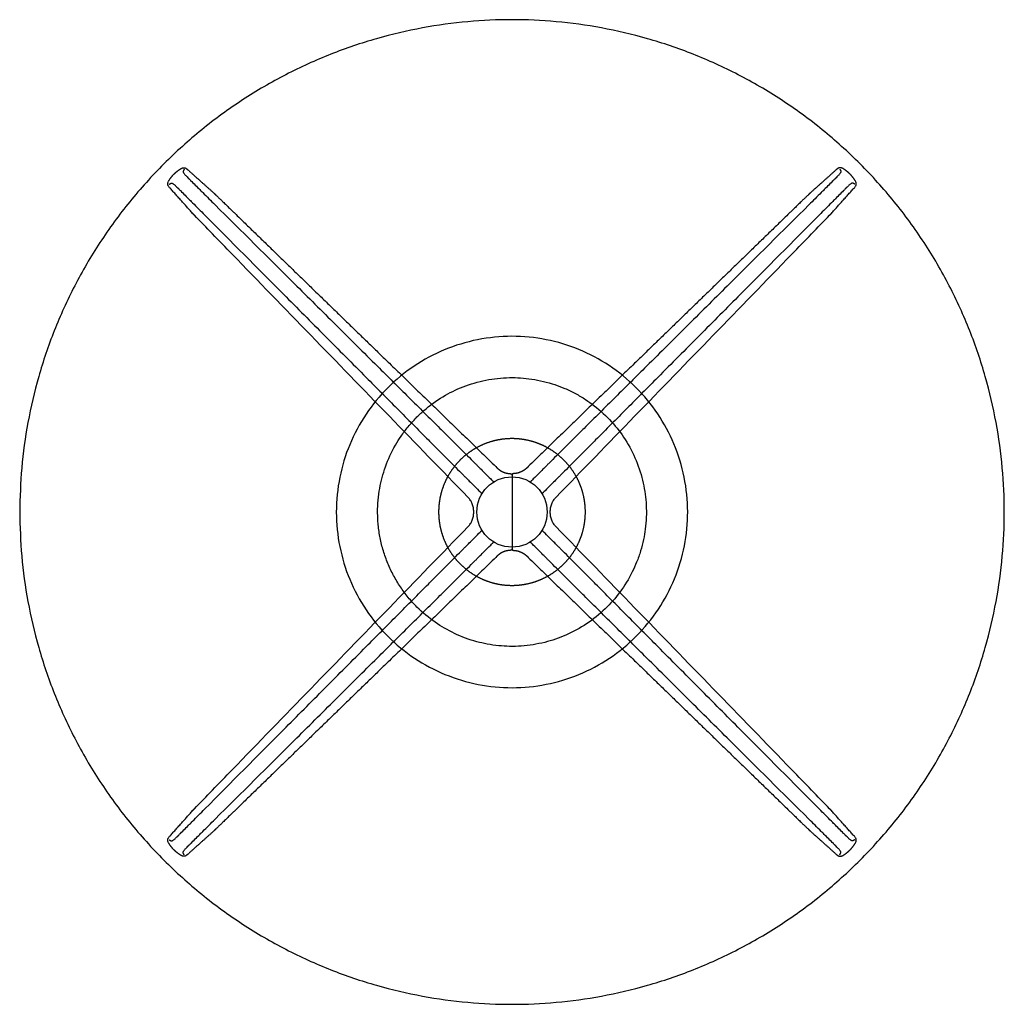
# Model space of a CAD drawing. Units: millimetres. Extents: x -350 to 1640, y -350 to 1571.
# Drawn here: x -350 to 350, y -350 to 350 of the extents above; entities that cross this region are included whole.
import ezdxf

# ---------------------------------------------------------------- set-up
doc = ezdxf.new("R2010")
doc.units = ezdxf.units.MM
doc.header["$MEASUREMENT"] = 0
doc.layers.add('Plank_MisterX_9506-01_2D', color=7, linetype='Continuous')
doc.layers.add('Plank_MisterX_9506-01_2D-LN', color=253, linetype='Continuous')

msp = doc.modelspace()

# ---------------------------------------------------------------- linework, layer by layer
at = {"layer": 'Plank_MisterX_9506-01_2D'}
msp.add_rational_spline([(-350, 0), (-350, 350), (0, 350), (350, 350), (350, 0), (350, -350), (0, -350), (-350, -350), (-350, 0)], [1, 0.707106781187, 1, 0.707106781187, 1, 0.707106781187, 1, 0.707106781187, 1], degree=2, knots=[0, 0, 0, 549.778714, 549.778714, 1099.557429, 1099.557429, 1649.336143, 1649.336143, 2199.114858, 2199.114858, 2199.114858], dxfattribs=at)
at = {"layer": 'Plank_MisterX_9506-01_2D-LN'}
for points in [[(0, 26.28), (0, 0)], [(0, 0), (0, -26.28)]]:
    msp.add_lwpolyline(points, dxfattribs=at)
msp.add_circle((0, 0), 25, dxfattribs=at)
for points, weights in [([(-244, 235.49), (-242.43, 238.11), (-240.27, 240.27)], [1, 0.992481022757, 1]), ([(-233.11, 243.69), (-233.41, 243.11), (-233.67, 242.51)], [1, 0.999634534273, 1]), ([(233.11, 243.69), (233.41, 243.11), (233.67, 242.51)], [1, 0.999634534273, 1]), ([(244, 235.49), (242.43, 238.11), (240.27, 240.27)], [1, 0.992481022757, 1]), ([(-243.69, 233.11), (-243.11, 233.41), (-242.51, 233.67)], [1, 0.999634534273, 1]), ([(243.69, 233.11), (243.11, 233.41), (242.51, 233.67)], [1, 0.999634534273, 1]), ([(-227.07, 212.32), (-235.22, 221.45), (-243.38, 230.58)], [1, 0.999999999719, 1]), ([(227.07, 212.32), (235.22, 221.45), (243.38, 230.58)], [1, 0.999999999719, 1]), ([(-225.81, 210.97), (-226.45, 211.63), (-227.07, 212.32)], [1, 0.999792130578, 1]), ([(225.81, 210.97), (226.45, 211.63), (227.07, 212.32)], [1, 0.999792130578, 1]), ([(-67.55, -67.55), (-95.54, -39.57), (-95.54, 0)], [1, 0.923879639487, 1]), ([(-243.38, -230.58), (-235.22, -221.45), (-227.07, -212.32)], [1, 0.999999999719, 1]), ([(-227.07, -212.32), (-226.45, -211.63), (-225.81, -210.97)], [1, 0.999792130578, 1]), ([(227.07, -212.32), (226.45, -211.63), (225.81, -210.97)], [1, 0.999792130578, 1]), ([(243.38, -230.58), (235.22, -221.45), (227.07, -212.32)], [1, 0.999999999719, 1]), ([(-240.27, -240.27), (-242.43, -238.11), (-244, -235.49)], [1, 0.992481022757, 1]), ([(-243.69, -233.11), (-243.11, -233.41), (-242.51, -233.67)], [1, 0.999634534273, 1]), ([(240.27, -240.27), (242.43, -238.11), (244, -235.49)], [1, 0.992481022757, 1]), ([(243.69, -233.11), (243.11, -233.41), (242.51, -233.67)], [1, 0.999634534273, 1]), ([(-233.11, -243.69), (-233.41, -243.11), (-233.67, -242.51)], [1, 0.999634534273, 1]), ([(233.11, -243.69), (233.41, -243.11), (233.67, -242.51)], [1, 0.999634534273, 1])]:
    msp.add_rational_spline(points, weights, degree=2, dxfattribs=at)
for points, weights, degree, knots in [([(-240.27, 240.27), (-238.84, 241.71), (-237.23, 242.96), (-235.49, 244), (-235.25, 244.14), (-234.82, 244.4), (-234.16, 244.66), (-233.56, 244.79), (-232.97, 244.79), (-232.39, 244.65), (-231.83, 244.37), (-231.22, 243.95), (-230.81, 243.59), (-230.58, 243.38), (-224.49, 237.94), (-218.41, 232.5), (-212.32, 227.07), (-211.86, 226.66), (-211.41, 226.24), (-210.97, 225.81), (-206.53, 221.51), (-197.29, 212.55), (-168.84, 184.96), (-144.84, 161.67), (-87.25, 105.8), (-48.88, 68.56), (-10.5, 31.31), (-10.14, 30.96), (-9.41, 30.32), (-8.27, 29.48), (-7.06, 28.79), (-5.34, 28.02), (-3.49, 27.5), (-1.88, 27.3), (-1.22, 27.26), (-1.05, 27.25), (-0.98, 27.24), (-0.83, 27.22), (-0.56, 27.16), (-0.28, 26.99), (-0.08, 26.72), (-0.01, 26.47), (0, 26.34), (0, 26.28)], [1, 0.994987348505, 0.994987348505, 1, 1, 1, 1, 1, 1, 1, 1, 1, 1, 1, 0.999999999813, 0.999999999813, 1, 0.999861420385, 0.999861420385, 1, 1, 1, 1, 1, 1, 1, 1, 1, 1, 1, 1, 1, 1, 1, 1, 1, 1, 1, 1, 1, 1, 1, 1, 1], 3, [-333.477281, -333.477281, -333.477281, -333.477281, -327.399956, -327.399956, -327.399956, -326.557989, -325.89187, -325.28624, -324.713029, -324.14162, -323.520967, -322.836516, -321.905477, -321.905477, -321.905477, -297.416688, -297.416688, -297.416688, -295.577244, -295.577244, -295.577244, -276.645012, -256.165012, -174.245012, -174.245012, -10.520196, -10.520196, -10.520196, -9.009806, -7.625427, -6.254967, -4.853648, -1.979025, -0.512981, 0, 0, 0, 0.222757, 0.406228, 0.80613, 1.194042, 1.376567, 1.579336, 1.579336, 1.579336, 1.579336]), ([(240.27, 240.27), (238.84, 241.71), (237.23, 242.96), (235.49, 244), (235.25, 244.15), (234.82, 244.4), (234.16, 244.66), (233.56, 244.79), (232.97, 244.79), (232.39, 244.65), (231.83, 244.37), (231.21, 243.95), (230.81, 243.59), (230.58, 243.38), (224.49, 237.94), (218.41, 232.5), (212.32, 227.07), (211.86, 226.66), (211.41, 226.24), (210.97, 225.81), (206.53, 221.51), (197.29, 212.55), (168.84, 184.96), (144.84, 161.67), (87.25, 105.8), (48.88, 68.56), (10.5, 31.31), (10.14, 30.96), (9.41, 30.32), (8.27, 29.48), (7.06, 28.79), (5.34, 28.02), (3.49, 27.5), (1.88, 27.3), (1.22, 27.26), (1.05, 27.25), (0.98, 27.24), (0.83, 27.22), (0.56, 27.16), (0.28, 26.99), (0.08, 26.72), (0.01, 26.47), (0, 26.34), (0, 26.28)], [1, 0.994987348505, 0.994987348505, 1, 1, 1, 1, 1, 1, 1, 1, 1, 1, 1, 0.999999999813, 0.999999999813, 1, 0.999861420385, 0.999861420385, 1, 1, 1, 1, 1, 1, 1, 1, 1, 1, 1, 1, 1, 1, 1, 1, 1, 1, 1, 1, 1, 1, 1, 1, 1], 3, [-333.477281, -333.477281, -333.477281, -333.477281, -327.399956, -327.399956, -327.399956, -326.557989, -325.89187, -325.28624, -324.713029, -324.14162, -323.520967, -322.836516, -321.905477, -321.905477, -321.905477, -297.416688, -297.416688, -297.416688, -295.577244, -295.577244, -295.577244, -276.645012, -256.165012, -174.245012, -174.245012, -10.520196, -10.520196, -10.520196, -9.009806, -7.625427, -6.254967, -4.853648, -1.979025, -0.512981, 0, 0, 0, 0.222757, 0.406228, 0.80613, 1.194042, 1.376567, 1.579336, 1.579336, 1.579336, 1.579336]), ([(-36.88, -36.88), (-33.3, -40.47), (-29.09, -43.3), (-24.82, -46.17), (-20.08, -48.14), (-15.34, -50.12), (-10.3, -51.14), (-5.23, -52.16), (-0.07, -52.16), (5.11, -52.17), (10.18, -51.16), (15.22, -50.16), (19.97, -48.19), (24.72, -46.22), (28.99, -43.37), (33.26, -40.51), (36.89, -36.88), (40.52, -33.24), (43.38, -28.98), (46.23, -24.71), (48.19, -19.96), (50.16, -15.22), (51.16, -10.19), (52.16, -5.15), (52.16, -0.02), (52.16, 5.12), (51.16, 10.16), (50.16, 15.2), (48.2, 19.95), (46.23, 24.7), (43.38, 28.98), (40.52, 33.25), (36.89, 36.88), (33.25, 40.52), (28.98, 43.37), (24.7, 46.23), (19.95, 48.2), (15.2, 50.16), (10.16, 51.16), (5.09, 52.17), (-0.09, 52.16), (-5.26, 52.15), (-10.32, 51.13), (-15.36, 50.11), (-20.1, 48.14), (-24.84, 46.16), (-29.1, 43.29), (-33.36, 40.43), (-36.98, 36.79), (-40.61, 33.14), (-43.45, 28.87), (-46.29, 24.59), (-48.24, 19.84), (-50.2, 15.09), (-51.19, 10.05), (-52.16, 5.07), (-52.16, 0)], [1, 0.995310637372, 1, 0.995193583258, 1, 0.995193039782, 1, 0.99513315679, 1, 0.995128926764, 1, 0.995189216582, 1, 0.995188780409, 1, 0.995189291902, 1, 0.995199754841, 1, 0.995199714598, 1, 0.995200064048, 1, 0.995199606987, 1, 0.995189021286, 1, 0.995188977266, 1, 0.995188675148, 1, 0.995189235584, 1, 0.995186419139, 1, 0.995186419715, 1, 0.995186712242, 1, 0.995125937693, 1, 0.99513545158, 1, 0.995194836793, 1, 0.995195628727, 1, 0.995195058983, 1, 0.995195765604, 1, 0.995193888668, 1, 0.99519615121, 1, 0.995312735927, 1], 2, [0, 0, 0, 10.115454, 10.115454, 20.356407, 20.356407, 30.598196, 30.598196, 40.903236, 40.903236, 51.213175, 51.213175, 61.458982, 61.458982, 71.704832, 71.704832, 81.950646, 81.950646, 92.184929, 92.184929, 102.419228, 102.419228, 112.653499, 112.653499, 122.887848, 122.887848, 133.133833, 133.133833, 143.379834, 143.379834, 153.625809, 153.625809, 163.871732, 163.871732, 174.120228, 174.120228, 184.368755, 184.368755, 194.617334, 194.617334, 204.930145, 204.930145, 215.232998, 215.232998, 225.472717, 225.472717, 235.711355, 235.711355, 245.950933, 245.950933, 256.189673, 256.189673, 266.429876, 266.429876, 276.669198, 276.669198, 286.779403, 286.779403, 286.779403]), ([(-52.16, 0), (-52.16, -5.07), (-51.19, -10.05), (-50.19, -15.09), (-48.24, -19.84), (-46.29, -24.6), (-43.44, -28.87), (-40.6, -33.15), (-36.97, -36.8), (-36.93, -36.84), (-36.88, -36.88)], [1, 0.995311699703, 1, 0.995192628231, 1, 0.995191343594, 1, 0.995192738837, 1, 0.999999260416, 1], 2, [0, 0, 0, 10.114677, 10.114677, 20.356738, 20.356738, 30.599873, 30.599873, 40.841993, 40.841993, 40.968494, 40.968494, 40.968494]), ([(0, -26.28), (0, -26.34), (-0.01, -26.47), (-0.08, -26.72), (-0.28, -26.99), (-0.56, -27.16), (-0.83, -27.22), (-0.98, -27.24), (-1.05, -27.25), (-1.22, -27.26), (-1.88, -27.3), (-3.49, -27.5), (-5.34, -28.02), (-7.06, -28.79), (-8.27, -29.48), (-9.41, -30.32), (-10.14, -30.96), (-10.5, -31.31), (-48.88, -68.56), (-87.25, -105.8), (-144.84, -161.67), (-168.84, -184.96), (-197.29, -212.55), (-206.53, -221.51), (-210.97, -225.81), (-211.41, -226.24), (-211.86, -226.66), (-212.32, -227.07), (-218.41, -232.5), (-224.49, -237.94), (-230.58, -243.38), (-230.81, -243.59), (-231.21, -243.95), (-231.83, -244.37), (-232.39, -244.65), (-232.97, -244.79), (-233.56, -244.79), (-234.16, -244.66), (-234.82, -244.4), (-235.25, -244.15), (-235.49, -244), (-237.23, -242.96), (-238.84, -241.71), (-240.27, -240.27)], [1, 1, 1, 1, 1, 1, 1, 1, 1, 1, 1, 1, 1, 1, 1, 1, 1, 1, 1, 1, 1, 1, 1, 1, 1, 0.999861420385, 0.999861420385, 1, 0.999999999813, 0.999999999813, 1, 1, 1, 1, 1, 1, 1, 1, 1, 1, 1, 0.994987348505, 0.994987348505, 1], 3, [-1.579336, -1.579336, -1.579336, -1.579336, -1.376567, -1.194042, -0.80613, -0.406228, -0.222757, 0, 0, 0, 0.512981, 1.979025, 4.853648, 6.254967, 7.625427, 9.009806, 10.520196, 10.520196, 10.520196, 174.245012, 174.245012, 256.165012, 276.645012, 295.577244, 295.577244, 295.577244, 297.416688, 297.416688, 297.416688, 321.905477, 321.905477, 321.905477, 322.836516, 323.520967, 324.14162, 324.713029, 325.28624, 325.89187, 326.557989, 327.399956, 327.399956, 327.399956, 333.477281, 333.477281, 333.477281, 333.477281]), ([(0, -26.28), (0, -26.34), (0.01, -26.47), (0.08, -26.72), (0.28, -26.99), (0.56, -27.16), (0.83, -27.22), (0.98, -27.24), (1.05, -27.25), (1.22, -27.26), (1.88, -27.3), (3.49, -27.5), (5.34, -28.02), (7.06, -28.79), (8.27, -29.48), (9.41, -30.32), (10.14, -30.96), (10.5, -31.31), (48.88, -68.56), (87.25, -105.8), (144.84, -161.67), (168.84, -184.96), (197.29, -212.55), (206.53, -221.51), (210.97, -225.81), (211.41, -226.24), (211.86, -226.66), (212.32, -227.07), (218.41, -232.5), (224.49, -237.94), (230.58, -243.38), (230.81, -243.59), (231.21, -243.95), (231.83, -244.37), (232.39, -244.65), (232.97, -244.79), (233.56, -244.79), (234.16, -244.66), (234.82, -244.4), (235.25, -244.15), (235.49, -244), (237.23, -242.96), (238.84, -241.71), (240.27, -240.27)], [1, 1, 1, 1, 1, 1, 1, 1, 1, 1, 1, 1, 1, 1, 1, 1, 1, 1, 1, 1, 1, 1, 1, 1, 1, 0.999861420385, 0.999861420385, 1, 0.999999999813, 0.999999999813, 1, 1, 1, 1, 1, 1, 1, 1, 1, 1, 1, 0.994987348505, 0.994987348505, 1], 3, [-1.579336, -1.579336, -1.579336, -1.579336, -1.376567, -1.194042, -0.80613, -0.406228, -0.222757, 0, 0, 0, 0.512981, 1.979025, 4.853648, 6.254967, 7.625427, 9.009806, 10.520196, 10.520196, 10.520196, 174.245012, 174.245012, 256.165012, 276.645012, 295.577244, 295.577244, 295.577244, 297.416688, 297.416688, 297.416688, 321.905477, 321.905477, 321.905477, 322.836516, 323.520967, 324.14162, 324.713029, 325.28624, 325.89187, 326.557989, 327.399956, 327.399956, 327.399956, 333.477281, 333.477281, 333.477281, 333.477281])]:
    msp.add_rational_spline(points, weights, degree=degree, knots=knots, dxfattribs=at)
for points, knots in [([(-233.67, 242.51), (-233.68, 242.48), (-233.71, 242.42), (-233.75, 242.3), (-233.79, 242.08), (-233.76, 241.73), (-233.6, 241.29), (-233.31, 240.8), (-232.86, 240.22), (-232.24, 239.51), (-231.42, 238.64), (-230.79, 238.01), (-230.44, 237.66)], [-6.088232, -6.088232, -6.088232, -6.088232, -5.980507, -5.890396, -5.705654, -5.315847, -4.865548, -4.315016, -3.601182, -2.672285, -1.485091, 0, 0, 0, 0]), ([(233.67, 242.51), (233.68, 242.48), (233.71, 242.42), (233.75, 242.3), (233.79, 242.08), (233.76, 241.73), (233.6, 241.29), (233.31, 240.8), (232.86, 240.22), (232.24, 239.51), (231.42, 238.64), (230.79, 238.01), (230.44, 237.66)], [-6.088232, -6.088232, -6.088232, -6.088232, -5.980507, -5.890396, -5.705654, -5.315847, -4.865548, -4.315016, -3.601182, -2.672285, -1.485091, 0, 0, 0, 0]), ([(-243.38, 230.58), (-243.59, 230.81), (-243.95, 231.21), (-244.38, 231.83), (-244.65, 232.39), (-244.79, 232.97), (-244.79, 233.56), (-244.66, 234.16), (-244.4, 234.81), (-244.15, 235.25), (-244, 235.49)], [-5.494479, -5.494479, -5.494479, -5.494479, -4.56344, -3.878989, -3.258336, -2.686927, -2.113716, -1.508086, -0.841967, 0, 0, 0, 0]), ([(-242.51, 233.67), (-242.48, 233.68), (-242.42, 233.71), (-242.3, 233.75), (-242.08, 233.79), (-241.73, 233.76), (-241.29, 233.6), (-240.8, 233.31), (-240.22, 232.86), (-239.51, 232.24), (-238.64, 231.42), (-238.01, 230.79), (-237.66, 230.44)], [-6.088232, -6.088232, -6.088232, -6.088232, -5.980507, -5.890396, -5.705654, -5.315847, -4.865548, -4.315016, -3.601182, -2.672285, -1.485091, 0, 0, 0, 0]), ([(-230.44, 237.66), (-230.3, 237.52), (-230.06, 237.27), (-229.62, 236.83), (-229.12, 236.34), (-226.53, 233.76), (-224.12, 231.36), (-221.91, 229.16)], [5.750815, 5.750815, 5.750815, 5.750815, 6.345587, 6.792733, 7.610874, 8.429014, 17.787568, 17.787568, 17.787568, 17.787568]), ([(230.44, 237.66), (230.3, 237.52), (230.05, 237.27), (229.62, 236.83), (229.12, 236.34), (226.53, 233.76), (224.12, 231.36), (221.91, 229.16)], [5.750815, 5.750815, 5.750815, 5.750815, 6.345587, 6.792733, 7.610874, 8.429014, 17.787568, 17.787568, 17.787568, 17.787568]), ([(242.51, 233.67), (242.48, 233.68), (242.42, 233.71), (242.3, 233.75), (242.08, 233.79), (241.73, 233.76), (241.29, 233.6), (240.8, 233.31), (240.22, 232.86), (239.51, 232.24), (238.64, 231.42), (238.01, 230.79), (237.66, 230.44)], [-6.088232, -6.088232, -6.088232, -6.088232, -5.980507, -5.890396, -5.705654, -5.315847, -4.865548, -4.315016, -3.601182, -2.672285, -1.485091, 0, 0, 0, 0]), ([(243.38, 230.58), (243.59, 230.81), (243.95, 231.21), (244.37, 231.83), (244.65, 232.39), (244.79, 232.97), (244.79, 233.56), (244.66, 234.16), (244.4, 234.82), (244.15, 235.25), (244, 235.49)], [-5.494479, -5.494479, -5.494479, -5.494479, -4.56344, -3.878989, -3.258336, -2.686927, -2.113716, -1.508086, -0.841967, 0, 0, 0, 0]), ([(-237.66, 230.44), (-237.52, 230.3), (-237.27, 230.05), (-236.83, 229.62), (-236.34, 229.12), (-233.76, 226.52), (-231.37, 224.12), (-229.17, 221.91)], [5.750815, 5.750815, 5.750815, 5.750815, 6.345587, 6.792733, 7.610874, 8.429014, 17.787568, 17.787568, 17.787568, 17.787568]), ([(-221.91, 229.16), (-221.21, 228.47), (-217.62, 224.89), (-195.26, 202.66), (-163.75, 171.32), (-125.28, 133.07), (-101.86, 109.79), (-84.61, 92.65), (-69.77, 77.91), (-56.22, 64.45), (-43.96, 52.26), (-37.43, 45.76), (-31.59, 39.95), (-27.97, 36.34), (-25.87, 34.25), (-25.49, 33.87), (-25.29, 33.68)], [17.787568, 17.787568, 17.787568, 17.787568, 20.723023, 33.017033, 112.366103, 154.069289, 195.772475, 211.404652, 227.036829, 258.509339, 268.705209, 278.901079, 286.160587, 293.420096, 294.232087, 295.044079, 295.044079, 295.044079, 295.044079]), ([(221.91, 229.16), (221.21, 228.47), (217.62, 224.89), (195.26, 202.66), (163.75, 171.32), (125.28, 133.07), (101.86, 109.79), (84.61, 92.65), (69.77, 77.91), (56.22, 64.45), (43.96, 52.26), (37.43, 45.76), (31.59, 39.95), (27.97, 36.34), (25.87, 34.25), (25.49, 33.87), (25.29, 33.68)], [17.787568, 17.787568, 17.787568, 17.787568, 20.723023, 33.017033, 112.366103, 154.069289, 195.772475, 211.404652, 227.036829, 258.509339, 268.705209, 278.901079, 286.160587, 293.420096, 294.232087, 295.044079, 295.044079, 295.044079, 295.044079]), ([(237.66, 230.44), (237.52, 230.3), (237.27, 230.05), (236.83, 229.62), (236.34, 229.12), (233.76, 226.53), (231.36, 224.12), (229.17, 221.91)], [5.750815, 5.750815, 5.750815, 5.750815, 6.345587, 6.792733, 7.610874, 8.429014, 17.787568, 17.787568, 17.787568, 17.787568]), ([(-229.17, 221.91), (-228.48, 221.21), (-224.9, 217.61), (-202.66, 195.26), (-171.32, 163.75), (-133.07, 125.28), (-109.8, 101.86), (-92.65, 84.61), (-77.91, 69.77), (-64.45, 56.22), (-52.26, 43.96), (-45.76, 37.43), (-39.95, 31.59), (-36.34, 27.97), (-34.26, 25.87), (-33.87, 25.48), (-33.68, 25.29)], [17.787568, 17.787568, 17.787568, 17.787568, 20.723023, 33.017033, 112.366103, 154.069289, 195.772475, 211.404652, 227.036829, 258.509339, 268.705209, 278.901079, 286.160587, 293.420096, 294.232087, 295.044079, 295.044079, 295.044079, 295.044079]), ([(229.17, 221.91), (228.48, 221.21), (224.9, 217.61), (202.66, 195.26), (171.32, 163.75), (133.07, 125.28), (109.8, 101.86), (92.65, 84.61), (77.91, 69.77), (64.45, 56.22), (52.26, 43.96), (45.76, 37.43), (39.95, 31.59), (36.34, 27.97), (34.26, 25.87), (33.87, 25.48), (33.68, 25.29)], [17.787568, 17.787568, 17.787568, 17.787568, 20.723023, 33.017033, 112.366103, 154.069289, 195.772475, 211.404652, 227.036829, 258.509339, 268.705209, 278.901079, 286.160587, 293.420096, 294.232087, 295.044079, 295.044079, 295.044079, 295.044079]), ([(-31.31, 10.5), (-68.56, 48.88), (-105.8, 87.25), (-161.67, 144.84), (-184.96, 168.84), (-212.55, 197.29), (-221.51, 206.53), (-225.81, 210.97)], [-285.057181, -285.057181, -285.057181, -285.057181, -121.332365, -121.332365, -39.412365, -18.932365, -0.000132, -0.000132, -0.000132, -0.000132]), ([(31.31, 10.5), (68.56, 48.88), (105.8, 87.25), (161.67, 144.84), (184.96, 168.84), (212.55, 197.29), (221.51, 206.53), (225.81, 210.97)], [-285.057181, -285.057181, -285.057181, -285.057181, -121.332365, -121.332365, -39.412365, -18.932365, -0.000132, -0.000132, -0.000132, -0.000132]), ([(-88.31, 88.31), (-82.56, 94.06), (-69.96, 104.41), (-48.3, 116.04), (-24.7, 123.25), (-0.08, 125.7), (24.41, 123.3), (47.88, 116.21), (69.58, 104.68), (88.61, 89.15), (104.23, 70.22), (115.93, 48.57), (123.21, 24.93), (125.7, 0.29), (123.33, -24.29), (116.24, -47.81), (104.63, -69.67), (88.96, -88.82), (69.73, -104.59), (47.97, -116.18), (24.45, -123.28), (0.14, -125.68), (-24.31, -123.32), (-47.92, -116.21), (-69.75, -104.57), (-88.8, -88.96), (-104.45, -69.92), (-116.06, -48.26), (-123.25, -24.66), (-125.72, 0.02), (-123.26, 24.64), (-116.04, 48.29), (-104.47, 69.89), (-94.04, 82.58), (-88.31, 88.31)], [0, 0, 0, 0, 24.383137, 48.703095, 73.407027, 98.046989, 122.558958, 146.878914, 171.262882, 195.902842, 220.222773, 244.542702, 269.374631, 294.078591, 318.462557, 343.102513, 367.422443, 392.382373, 416.958348, 441.662299, 465.982254, 490.302212, 514.622142, 539.326103, 563.902056, 588.478039, 612.862022, 637.501973, 661.821924, 686.525887, 711.549842, 735.677777, 760.381727, 784.701629, 784.701629, 784.701629, 784.701629]), ([(-95.54, 0), (-95.54, 5.63), (-94.57, 16.57), (-90.29, 32.65), (-84.63, 44.91), (-78.82, 54.19), (-73.93, 60.7), (-68.5, 66.76), (-60.53, 74.27), (-49.6, 82.2), (-34.67, 89.53), (-18.71, 94.2), (-2.16, 95.98), (14.43, 94.92), (27.56, 91.76), (37.8, 87.86), (45.14, 84.34), (52.14, 80.19), (61.05, 73.83), (70.96, 64.67), (81.04, 51.47), (88.72, 36.75), (93.7, 20.9), (95.9, 4.43), (95.38, -9.05), (93.56, -19.86), (91.55, -27.75), (88.84, -35.44), (84.35, -45.44), (77.29, -56.96), (66.3, -69.44), (53.34, -79.86), (38.77, -87.83), (23.05, -93.2), (9.43, -95.36), (-1.52, -95.63), (-9.64, -95.16), (-17.4, -94.05), (-28.09, -91.6), (-40.77, -86.92), (-55.16, -78.58), (-63.58, -71.53), (-67.55, -67.55)], [0, 0, 0, 0, 16.887468, 32.836899, 49.724677, 57.230354, 65.674104, 74.117846, 81.622175, 98.506731, 114.453561, 131.338071, 148.222713, 164.172049, 181.060089, 188.565884, 197.009953, 205.454027, 212.959726, 229.839502, 245.761842, 262.621165, 279.479924, 295.402337, 312.292349, 319.804311, 328.255315, 336.706315, 344.21833, 361.120358, 377.078673, 393.939442, 410.800578, 426.724713, 443.585672, 452.02112, 459.534802, 467.987691, 475.501414, 492.407415, 508.369578, 525.232794, 525.232794, 525.232794, 525.232794]), ([(-25.29, 33.68), (-25.08, 33.46), (-23.97, 32.35), (-21.88, 30.26), (-18.71, 27.09), (-16.45, 24.82), (-15.16, 23.52)], [0, 0, 0, 0, 0.917619, 4.725138, 8.87078, 14.34986, 14.34986, 14.34986, 14.34986]), ([(25.29, 33.68), (25.08, 33.46), (23.97, 32.35), (21.88, 30.26), (18.71, 27.09), (16.45, 24.82), (15.16, 23.52)], [0, 0, 0, 0, 0.917619, 4.725138, 8.87078, 14.34986, 14.34986, 14.34986, 14.34986]), ([(-33.68, 25.29), (-33.47, 25.08), (-32.35, 23.97), (-30.26, 21.88), (-27.09, 18.71), (-24.82, 16.45), (-23.52, 15.16)], [0, 0, 0, 0, 0.917619, 4.725138, 8.87078, 14.34986, 14.34986, 14.34986, 14.34986]), ([(-15.16, 23.52), (-14.8, 23.16), (-14.31, 22.67), (-13.79, 22.14), (-13.54, 21.89), (-13.37, 21.71), (-13.25, 21.58), (-13.19, 21.52)], [0, 0, 0, 0, 1.517553, 2.080776, 2.252949, 2.564104, 2.808757, 2.808757, 2.808757, 2.808757]), ([(15.16, 23.52), (14.8, 23.16), (14.31, 22.67), (13.79, 22.14), (13.54, 21.89), (13.37, 21.71), (13.25, 21.58), (13.19, 21.52)], [0, 0, 0, 0, 1.517553, 2.080776, 2.252949, 2.564104, 2.808757, 2.808757, 2.808757, 2.808757]), ([(33.68, 25.29), (33.47, 25.08), (32.35, 23.97), (30.26, 21.88), (27.09, 18.71), (24.82, 16.45), (23.52, 15.16)], [0, 0, 0, 0, 0.917619, 4.725138, 8.87078, 14.34986, 14.34986, 14.34986, 14.34986]), ([(-23.52, 15.16), (-23.16, 14.8), (-22.67, 14.31), (-22.14, 13.79), (-21.89, 13.54), (-21.71, 13.37), (-21.58, 13.25), (-21.52, 13.19)], [0, 0, 0, 0, 1.517553, 2.080776, 2.252949, 2.564104, 2.808757, 2.808757, 2.808757, 2.808757]), ([(23.52, 15.16), (23.16, 14.8), (22.67, 14.31), (22.14, 13.79), (21.89, 13.54), (21.71, 13.37), (21.58, 13.25), (21.52, 13.19)], [0, 0, 0, 0, 1.517553, 2.080776, 2.252949, 2.564104, 2.808757, 2.808757, 2.808757, 2.808757]), ([(-27.22, 0), (-27.22, 0.52), (-27.26, 1.53), (-27.5, 3.49), (-28.02, 5.34), (-28.79, 7.06), (-29.48, 8.27), (-30.32, 9.41), (-30.96, 10.14), (-31.31, 10.5)], [-11.57304, -11.57304, -11.57304, -11.57304, -10.007215, -8.541171, -5.666548, -4.265229, -2.894769, -1.510391, 0, 0, 0, 0]), ([(27.22, 0), (27.22, 0.52), (27.26, 1.53), (27.5, 3.49), (28.02, 5.34), (28.79, 7.06), (29.48, 8.27), (30.32, 9.41), (30.96, 10.14), (31.31, 10.5)], [-11.57304, -11.57304, -11.57304, -11.57304, -10.007215, -8.541171, -5.666548, -4.265229, -2.894769, -1.510391, 0, 0, 0, 0]), ([(31.31, -10.5), (30.96, -10.14), (30.32, -9.41), (29.48, -8.27), (28.79, -7.06), (28.02, -5.34), (27.5, -3.49), (27.26, -1.53), (27.22, -0.52), (27.22, 0)], [0, 0, 0, 0, 1.510391, 2.894769, 4.265229, 5.666548, 8.541171, 10.007215, 11.57304, 11.57304, 11.57304, 11.57304]), ([(-31.31, -10.5), (-30.96, -10.14), (-30.32, -9.41), (-29.48, -8.27), (-28.79, -7.06), (-28.02, -5.34), (-27.5, -3.49), (-27.26, -1.53), (-27.22, -0.52), (-27.22, 0)], [0, 0, 0, 0, 1.510391, 2.894769, 4.265229, 5.666548, 8.541171, 10.007215, 11.57304, 11.57304, 11.57304, 11.57304]), ([(-225.81, -210.97), (-221.51, -206.53), (-212.55, -197.29), (-184.96, -168.84), (-161.67, -144.84), (-105.8, -87.25), (-68.56, -48.88), (-31.31, -10.5)], [0.000132, 0.000132, 0.000132, 0.000132, 18.932365, 39.412365, 121.332365, 121.332365, 285.057181, 285.057181, 285.057181, 285.057181]), ([(-23.52, -15.16), (-23.16, -14.8), (-22.67, -14.31), (-22.14, -13.79), (-21.89, -13.54), (-21.71, -13.37), (-21.58, -13.25), (-21.52, -13.19)], [0, 0, 0, 0, 1.517553, 2.080776, 2.252949, 2.564104, 2.808757, 2.808757, 2.808757, 2.808757]), ([(23.52, -15.16), (23.16, -14.8), (22.67, -14.31), (22.14, -13.79), (21.89, -13.54), (21.71, -13.37), (21.58, -13.25), (21.52, -13.19)], [0, 0, 0, 0, 1.517553, 2.080776, 2.252949, 2.564104, 2.808757, 2.808757, 2.808757, 2.808757]), ([(225.81, -210.97), (221.51, -206.53), (212.55, -197.29), (184.96, -168.84), (161.67, -144.84), (105.8, -87.25), (68.56, -48.88), (31.31, -10.5)], [0.000132, 0.000132, 0.000132, 0.000132, 18.932365, 39.412365, 121.332365, 121.332365, 285.057181, 285.057181, 285.057181, 285.057181]), ([(-33.68, -25.29), (-33.47, -25.08), (-32.35, -23.97), (-30.26, -21.88), (-27.09, -18.71), (-24.82, -16.45), (-23.52, -15.16)], [0, 0, 0, 0, 0.917619, 4.725138, 8.87078, 14.34986, 14.34986, 14.34986, 14.34986]), ([(33.68, -25.29), (33.47, -25.08), (32.35, -23.97), (30.26, -21.88), (27.09, -18.71), (24.82, -16.45), (23.52, -15.16)], [0, 0, 0, 0, 0.917619, 4.725138, 8.87078, 14.34986, 14.34986, 14.34986, 14.34986]), ([(-229.17, -221.91), (-228.48, -221.21), (-224.9, -217.62), (-202.66, -195.26), (-171.32, -163.75), (-133.07, -125.28), (-109.8, -101.86), (-92.65, -84.61), (-77.91, -69.77), (-64.45, -56.22), (-52.26, -43.96), (-45.76, -37.43), (-39.95, -31.59), (-36.34, -27.97), (-34.26, -25.87), (-33.87, -25.48), (-33.68, -25.29)], [17.787568, 17.787568, 17.787568, 17.787568, 20.723023, 33.017033, 112.366103, 154.069289, 195.772475, 211.404652, 227.036829, 258.509339, 268.705209, 278.901079, 286.160587, 293.420096, 294.232087, 295.044079, 295.044079, 295.044079, 295.044079]), ([(-25.29, -33.68), (-25.08, -33.46), (-23.97, -32.35), (-21.88, -30.26), (-18.71, -27.09), (-16.45, -24.82), (-15.16, -23.52)], [0, 0, 0, 0, 0.917619, 4.725138, 8.87078, 14.34986, 14.34986, 14.34986, 14.34986]), ([(-15.16, -23.52), (-14.8, -23.16), (-14.31, -22.67), (-13.79, -22.14), (-13.54, -21.89), (-13.37, -21.71), (-13.25, -21.58), (-13.19, -21.52)], [0, 0, 0, 0, 1.517553, 2.080776, 2.252949, 2.564104, 2.808757, 2.808757, 2.808757, 2.808757]), ([(15.16, -23.52), (14.8, -23.16), (14.31, -22.67), (13.79, -22.14), (13.54, -21.89), (13.37, -21.71), (13.25, -21.58), (13.19, -21.52)], [0, 0, 0, 0, 1.517553, 2.080776, 2.252949, 2.564104, 2.808757, 2.808757, 2.808757, 2.808757]), ([(25.29, -33.68), (25.08, -33.46), (23.97, -32.35), (21.88, -30.26), (18.71, -27.09), (16.45, -24.82), (15.16, -23.52)], [0, 0, 0, 0, 0.917619, 4.725138, 8.87078, 14.34986, 14.34986, 14.34986, 14.34986]), ([(229.17, -221.91), (228.48, -221.21), (224.9, -217.61), (202.66, -195.26), (171.32, -163.75), (133.07, -125.28), (109.8, -101.86), (92.65, -84.61), (77.91, -69.77), (64.45, -56.22), (52.26, -43.96), (45.76, -37.43), (39.95, -31.59), (36.34, -27.97), (34.26, -25.87), (33.87, -25.48), (33.68, -25.29)], [17.787568, 17.787568, 17.787568, 17.787568, 20.723023, 33.017033, 112.366103, 154.069289, 195.772475, 211.404652, 227.036829, 258.509339, 268.705209, 278.901079, 286.160587, 293.420096, 294.232087, 295.044079, 295.044079, 295.044079, 295.044079]), ([(-221.91, -229.17), (-221.21, -228.48), (-217.62, -224.9), (-195.26, -202.66), (-163.75, -171.32), (-125.28, -133.07), (-101.86, -109.79), (-84.61, -92.65), (-69.77, -77.91), (-56.22, -64.45), (-43.96, -52.26), (-37.43, -45.76), (-31.59, -39.95), (-27.97, -36.34), (-25.87, -34.25), (-25.49, -33.87), (-25.29, -33.68)], [17.787568, 17.787568, 17.787568, 17.787568, 20.723023, 33.017033, 112.366103, 154.069289, 195.772475, 211.404652, 227.036829, 258.509339, 268.705209, 278.901079, 286.160587, 293.420096, 294.232087, 295.044079, 295.044079, 295.044079, 295.044079]), ([(221.91, -229.16), (221.21, -228.47), (217.62, -224.89), (195.26, -202.66), (163.75, -171.32), (125.28, -133.07), (101.86, -109.79), (84.61, -92.65), (69.77, -77.91), (56.22, -64.45), (43.96, -52.26), (37.43, -45.76), (31.59, -39.95), (27.97, -36.34), (25.87, -34.25), (25.49, -33.87), (25.29, -33.68)], [17.787568, 17.787568, 17.787568, 17.787568, 20.723023, 33.017033, 112.366103, 154.069289, 195.772475, 211.404652, 227.036829, 258.509339, 268.705209, 278.901079, 286.160587, 293.420096, 294.232087, 295.044079, 295.044079, 295.044079, 295.044079]), ([(-237.66, -230.44), (-237.52, -230.3), (-237.27, -230.05), (-236.83, -229.62), (-236.34, -229.12), (-233.76, -226.53), (-231.36, -224.12), (-229.17, -221.91)], [5.750815, 5.750815, 5.750815, 5.750815, 6.345587, 6.792733, 7.610874, 8.429014, 17.787568, 17.787568, 17.787568, 17.787568]), ([(237.66, -230.44), (237.52, -230.3), (237.27, -230.05), (236.83, -229.62), (236.34, -229.12), (233.76, -226.52), (231.36, -224.12), (229.17, -221.91)], [5.750815, 5.750815, 5.750815, 5.750815, 6.345587, 6.792733, 7.610874, 8.429014, 17.787568, 17.787568, 17.787568, 17.787568]), ([(-244, -235.49), (-244.15, -235.25), (-244.4, -234.82), (-244.66, -234.16), (-244.79, -233.56), (-244.79, -232.97), (-244.65, -232.39), (-244.37, -231.83), (-243.95, -231.21), (-243.59, -230.81), (-243.38, -230.58)], [0, 0, 0, 0, 0.841967, 1.508086, 2.113716, 2.686927, 3.258336, 3.878989, 4.56344, 5.494479, 5.494479, 5.494479, 5.494479]), ([(-242.51, -233.67), (-242.48, -233.68), (-242.42, -233.71), (-242.3, -233.75), (-242.08, -233.79), (-241.73, -233.76), (-241.29, -233.6), (-240.8, -233.31), (-240.22, -232.86), (-239.51, -232.24), (-238.64, -231.42), (-238.01, -230.79), (-237.66, -230.44)], [-6.088232, -6.088232, -6.088232, -6.088232, -5.980507, -5.890396, -5.705654, -5.315847, -4.865548, -4.315016, -3.601182, -2.672285, -1.485091, 0, 0, 0, 0]), ([(-230.44, -237.66), (-230.3, -237.52), (-230.05, -237.27), (-229.62, -236.83), (-229.12, -236.34), (-226.53, -233.76), (-224.12, -231.36), (-221.91, -229.17)], [5.750815, 5.750815, 5.750815, 5.750815, 6.345587, 6.792733, 7.610874, 8.429014, 17.787568, 17.787568, 17.787568, 17.787568]), ([(230.44, -237.66), (230.3, -237.52), (230.05, -237.27), (229.62, -236.83), (229.12, -236.34), (226.53, -233.76), (224.12, -231.36), (221.91, -229.16)], [5.750815, 5.750815, 5.750815, 5.750815, 6.345587, 6.792733, 7.610874, 8.429014, 17.787568, 17.787568, 17.787568, 17.787568]), ([(242.51, -233.67), (242.48, -233.68), (242.42, -233.71), (242.3, -233.75), (242.08, -233.79), (241.73, -233.76), (241.29, -233.6), (240.8, -233.31), (240.22, -232.86), (239.51, -232.24), (238.64, -231.42), (238.01, -230.79), (237.66, -230.44)], [-6.088232, -6.088232, -6.088232, -6.088232, -5.980507, -5.890396, -5.705654, -5.315847, -4.865548, -4.315016, -3.601182, -2.672285, -1.485091, 0, 0, 0, 0]), ([(244, -235.49), (244.15, -235.25), (244.4, -234.82), (244.66, -234.16), (244.79, -233.56), (244.79, -232.97), (244.65, -232.39), (244.37, -231.83), (243.95, -231.21), (243.59, -230.81), (243.38, -230.58)], [0, 0, 0, 0, 0.841967, 1.508086, 2.113716, 2.686927, 3.258336, 3.878989, 4.56344, 5.494479, 5.494479, 5.494479, 5.494479]), ([(-233.67, -242.51), (-233.68, -242.48), (-233.71, -242.42), (-233.75, -242.3), (-233.79, -242.08), (-233.76, -241.73), (-233.6, -241.29), (-233.31, -240.8), (-232.86, -240.22), (-232.24, -239.51), (-231.42, -238.64), (-230.79, -238.01), (-230.44, -237.66)], [-6.088232, -6.088232, -6.088232, -6.088232, -5.980507, -5.890396, -5.705654, -5.315847, -4.865548, -4.315016, -3.601182, -2.672285, -1.485091, 0, 0, 0, 0]), ([(233.67, -242.51), (233.68, -242.48), (233.71, -242.42), (233.75, -242.3), (233.79, -242.08), (233.76, -241.73), (233.6, -241.29), (233.31, -240.8), (232.86, -240.22), (232.24, -239.51), (231.42, -238.64), (230.79, -238.01), (230.44, -237.66)], [-6.088232, -6.088232, -6.088232, -6.088232, -5.980507, -5.890396, -5.705654, -5.315847, -4.865548, -4.315016, -3.601182, -2.672285, -1.485091, 0, 0, 0, 0])]:
    msp.add_open_spline(points, degree=3, knots=knots, dxfattribs=at)

doc.saveas('drawing.dxf')
